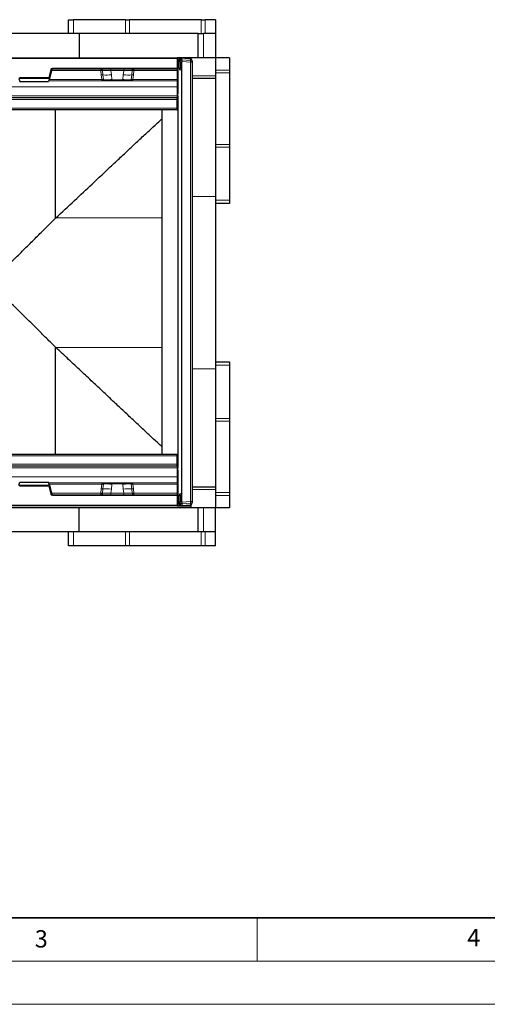
# Model space of a CAD drawing. Units: millimetres. Extents: x 0 to 420, y 0 to 297.
# Drawn here: x 138 to 192, y 0 to 114 of the extents above; entities that cross this region are included whole.
import ezdxf

# ---------------------------------------------------------------- set-up
doc = ezdxf.new("R2010")
doc.units = ezdxf.units.MM
doc.styles.add('SLDTEXTSTYLE0', font='TXT', dxfattribs={"width": 0.605})

msp = doc.modelspace()

# ---------------------------------------------------------------- linework, layer by layer
at = {"color": 7, "linetype": 'Continuous', "lineweight": 25}
for p, q in [((143.1781, 112.1923), (143.1781, 113.7923)), ((143.1781, 113.7923), (143.7781, 113.7923)), ((149.7784, 113.7923), (143.7781, 113.7923)), ((149.7784, 113.7923), (150.238, 113.7923)), ((158.521, 113.7923), (150.238, 113.7923)), ((158.521, 113.7923), (158.9806, 113.7923)), ((160.1781, 113.7923), (158.9806, 113.7923)), ((160.1781, 113.7923), (160.1781, 112.1923)), ((144.4061, 112.1923), (123.9501, 112.1923)), ((144.4061, 112.1923), (144.4061, 109.3923)), ((158.1781, 112.1923), (144.4061, 112.1923)), ((158.1781, 109.3923), (158.1781, 112.1923)), ((158.1781, 112.1923), (158.7781, 112.1923)), ((160.1781, 112.1923), (158.7781, 112.1923)), ((160.1781, 112.1923), (160.1781, 109.3923)), ((56.2281, 109.3923), (155.7281, 109.3923)), ((157.3781, 109.3923), (155.7281, 109.3923)), ((155.8281, 109.2923), (155.8281, 108.1923)), ((156.2773, 109.3352), (156.1247, 109.2928)), ((156.1247, 109.2928), (156.1264, 109.2932)), ((157.2962, 109.243), (156.2778, 109.3352)), ((156.2781, 109.1604), (156.2781, 109.3351)), ((157.2956, 109.2429), (157.2962, 109.243)), ((160.1781, 109.3923), (157.3781, 109.3923)), ((157.3781, 109.217), (157.3781, 109.3923)), ((160.1781, 109.3923), (160.1781, 107.2928)), ((161.7781, 109.3923), (160.1781, 109.3923)), ((161.7781, 109.3923), (161.7781, 107.9639)), ((155.8281, 108.1923), (155.8281, 107.9106)), ((155.9781, 108.9279), (155.9781, 109.1001)), ((155.9781, 108.1761), (155.9781, 108.9279)), ((156.1264, 109.1209), (156.2779, 109.1601)), ((156.2781, 108.1354), (156.2781, 108.9613)), ((156.2781, 58.8491), (156.2781, 108.1354)), ((157.4781, 109.0438), (157.4781, 108.8753)), ((157.4781, 108.8753), (157.4781, 58.1092)), ((140.9882, 106.9967), (137.4681, 106.9967)), ((137.4681, 106.9967), (137.5591, 106.6572)), ((140.9882, 106.9967), (140.8972, 106.6572)), ((140.9114, 107.0967), (140.9882, 106.9967)), ((141.2619, 108.0181), (140.9882, 106.9967)), ((155.7281, 108.0923), (141.3585, 108.0923)), ((155.8281, 107.9106), (155.8281, 106.8835)), ((156.2781, 107.9423), (156.1264, 107.9829)), ((160.1781, 106.9923), (157.4781, 106.9923)), ((160.1781, 107.2928), (160.1781, 106.9923)), ((160.1781, 106.9923), (160.1781, 93.346)), ((161.7781, 107.9639), (161.7781, 107.6527)), ((161.7781, 107.6527), (161.7781, 99.3823)), ((137.5591, 106.6572), (140.8972, 106.6572)), ((147.2196, 106.71), (147.2139, 106.71)), ((147.6997, 106.71), (147.5448, 106.71)), ((149.4637, 106.71), (148.2125, 106.71)), ((150.1315, 106.71), (149.9766, 106.71)), ((150.4624, 106.71), (150.4567, 106.71)), ((155.8281, 106.8835), (155.8281, 106.7998)), ((155.8281, 106.7998), (155.8281, 106.0468)), ((155.8281, 106.0468), (155.8281, 105.2551)), ((155.7281, 104.8289), (155.8281, 104.8289)), ((155.7281, 104.7929), (155.7281, 104.8289)), ((155.7281, 104.7481), (155.7281, 104.7929)), ((155.7281, 104.5616), (155.7281, 104.7481)), ((155.8281, 104.8289), (155.8281, 62.1556)), ((155.7281, 103.5801), (155.7281, 104.5616)), ((155.7281, 103.3923), (155.7281, 103.5801)), ((155.7281, 103.3923), (56.2281, 103.3923)), ((141.6454, 103.3923), (141.6454, 90.7983)), ((155.7281, 103.3923), (153.9781, 103.3923)), ((153.9781, 103.3923), (153.9781, 63.5923)), ((155.7281, 103.3923), (155.8281, 103.3923)), ((161.7781, 99.3823), (161.7781, 99.0711)), ((161.7781, 99.0711), (161.7781, 92.9323)), ((160.1781, 93.346), (160.1781, 73.4389)), ((161.7781, 92.5323), (160.1781, 92.5323)), ((161.7781, 92.9323), (161.7781, 92.5323)), ((141.6454, 90.7983), (141.7328, 90.8803)), ((141.6454, 75.9862), (141.6454, 63.5923)), ((141.7328, 75.9043), (141.6454, 75.9862)), ((160.1781, 74.2523), (161.7781, 74.2523)), ((161.7781, 74.2523), (161.7781, 73.8523)), ((160.1781, 73.4389), (160.1781, 59.7923)), ((161.7781, 73.8523), (161.7781, 67.7134)), ((161.7781, 67.7134), (161.7781, 67.4022)), ((161.7781, 67.4022), (161.7781, 59.1318)), ((56.2281, 63.5923), (155.7281, 63.5923)), ((153.9781, 63.5923), (155.7281, 63.5923)), ((155.7281, 63.4045), (155.7281, 63.5923)), ((155.7281, 63.5923), (155.8281, 63.5923)), ((155.7281, 62.423), (155.7281, 63.4045)), ((155.7281, 62.2364), (155.7281, 62.423)), ((155.7281, 62.1917), (155.7281, 62.2364)), ((155.7281, 62.1556), (155.7281, 62.1917)), ((155.7281, 62.1556), (155.8281, 62.1556)), ((155.8281, 61.7294), (155.8281, 60.9377)), ((137.4681, 59.9878), (137.5591, 60.3273)), ((137.5591, 60.3273), (140.8972, 60.3273)), ((140.9882, 59.9878), (140.8972, 60.3273)), ((155.8281, 60.9377), (155.8281, 60.1847)), ((137.4681, 59.9878), (140.9882, 59.9878)), ((140.9882, 59.9878), (140.9114, 59.8878)), ((140.9882, 59.9878), (141.2619, 58.9664)), ((147.2139, 60.2745), (147.2196, 60.2745)), ((147.5448, 60.2745), (147.6997, 60.2745)), ((148.2125, 60.2745), (149.4637, 60.2745)), ((149.9766, 60.2745), (150.1315, 60.2745)), ((150.4567, 60.2745), (150.4624, 60.2745)), ((155.8281, 60.1847), (155.8281, 60.101)), ((155.8281, 60.101), (155.8281, 59.074)), ((157.4781, 59.7923), (160.1781, 59.7923)), ((160.1781, 59.7923), (160.1781, 59.4917)), ((160.1781, 59.4917), (160.1781, 57.3923)), ((141.3585, 58.8923), (155.7281, 58.8923)), ((155.8281, 59.074), (155.8281, 58.7923)), ((155.8281, 58.7923), (155.8281, 57.6923)), ((155.9781, 58.0567), (155.9781, 58.8084)), ((155.9781, 57.8844), (155.9781, 58.0567)), ((156.1264, 59.0016), (156.2781, 59.0423)), ((156.2781, 58.0232), (156.2781, 58.8491)), ((157.4781, 58.1092), (157.4781, 57.9408)), ((161.7781, 59.1318), (161.7781, 58.8206)), ((161.7781, 58.8206), (161.7781, 57.3923)), ((155.7281, 57.5923), (56.2281, 57.5923)), ((157.3781, 57.3923), (57.3781, 57.3923)), ((144.4061, 54.5923), (144.4061, 57.3923)), ((155.7281, 57.5923), (157.3781, 57.5923)), ((156.1247, 57.6917), (156.2773, 57.6494)), ((156.1264, 57.6914), (156.1247, 57.6917)), ((156.2779, 57.8244), (156.1264, 57.8636)), ((156.2778, 57.6493), (157.2962, 57.7416)), ((156.2781, 57.8241), (156.2781, 57.6495)), ((157.2962, 57.7416), (157.2956, 57.7416)), ((157.3781, 57.5923), (157.3781, 57.7676)), ((157.3781, 57.3923), (157.3781, 57.5923)), ((160.1781, 57.3923), (157.3781, 57.3923)), ((158.1781, 54.5923), (158.1781, 57.3923)), ((160.1781, 54.5923), (160.1781, 57.3923)), ((161.7781, 57.3923), (160.1781, 57.3923)), ((144.4061, 54.5923), (123.9501, 54.5923)), ((143.1781, 52.9923), (143.1781, 54.5923)), ((158.1781, 54.5923), (144.4061, 54.5923)), ((158.7781, 54.5923), (158.1781, 54.5923)), ((160.1781, 54.5923), (158.7781, 54.5923)), ((160.1781, 52.9923), (160.1781, 54.5923)), ((143.7781, 52.9923), (143.1781, 52.9923)), ((149.7784, 52.9923), (143.7781, 52.9923)), ((150.238, 52.9923), (149.7784, 52.9923)), ((158.521, 52.9923), (150.238, 52.9923)), ((158.9806, 52.9923), (158.521, 52.9923)), ((160.1781, 52.9923), (158.9806, 52.9923))]:
    msp.add_line(p, q, dxfattribs=at)
at = {"color": 8, "linetype": 'Continuous', "lineweight": 18}
for p, q in [((143.7781, 113.7923), (143.7781, 112.1923)), ((149.7784, 112.1923), (149.7784, 113.7923)), ((150.238, 113.7923), (150.238, 112.1923)), ((158.521, 112.1923), (158.521, 113.7923)), ((158.9806, 113.7923), (158.9806, 112.1923)), ((158.7781, 112.1923), (158.7781, 109.3923)), ((155.7281, 109.2923), (56.2281, 109.2923)), ((155.7281, 109.2923), (155.7281, 109.3923)), ((155.7281, 108.1923), (155.7281, 109.2923)), ((155.7281, 109.2923), (155.8281, 109.2923)), ((156.2779, 109.3352), (156.1264, 109.2932)), ((156.1264, 109.2932), (156.1264, 109.1209)), ((157.2956, 109.2429), (156.2781, 109.3351)), ((157.2956, 109.0744), (157.2956, 109.2429)), ((141.3585, 108.1923), (155.7281, 108.1923)), ((141.3585, 108.1923), (141.3585, 108.0923)), ((155.7281, 108.1923), (155.8281, 108.1923)), ((155.7281, 108.0923), (155.7281, 108.1923)), ((156.1264, 108.9279), (155.9781, 108.9279)), ((156.1264, 108.1761), (155.9781, 108.1761)), ((156.2779, 108.9671), (156.1264, 108.9279)), ((156.1264, 108.9279), (156.1264, 108.1761)), ((156.1264, 108.1761), (156.2781, 108.1354)), ((156.2781, 109.1604), (157.2956, 109.0744)), ((157.2956, 108.8753), (156.2781, 108.9613)), ((157.2956, 58.1092), (157.2956, 108.8753)), ((157.2956, 108.8753), (157.4781, 108.8753)), ((137.5448, 107.0967), (140.9114, 107.0967)), ((140.9114, 107.0967), (141.1653, 108.044)), ((141.1653, 108.044), (141.2619, 108.0181)), ((146.9203, 107.9045), (141.2314, 107.9045)), ((146.9203, 107.9045), (146.9758, 107.4094)), ((146.9758, 107.4094), (147.0356, 106.8774)), ((147.1167, 107.916), (147.1716, 107.4212)), ((147.2307, 106.8894), (147.1716, 107.4212)), ((148.1005, 107.9132), (148.1005, 108.0923)), ((149.5758, 107.9132), (148.1005, 107.9132)), ((148.1505, 107.4369), (148.1005, 107.9132)), ((148.1505, 107.4369), (148.2089, 106.8788)), ((149.4674, 106.8788), (149.5258, 107.4369)), ((149.5258, 107.4369), (149.5758, 107.9132)), ((149.5758, 107.9132), (149.5758, 108.0923)), ((150.5047, 107.4212), (150.4456, 106.8894)), ((150.5596, 107.916), (150.5047, 107.4212)), ((150.6407, 106.8774), (150.7005, 107.4094)), ((150.7005, 107.4094), (150.756, 107.9045)), ((155.7281, 107.9045), (150.756, 107.9045)), ((155.7281, 107.9045), (155.7281, 108.0923)), ((155.7281, 106.8774), (155.7281, 107.9045)), ((157.4781, 107.2928), (160.1781, 107.2928)), ((160.1781, 107.9639), (161.7781, 107.9639)), ((161.7781, 107.6527), (160.1781, 107.6527)), ((56.2281, 106.0407), (155.7281, 106.0407)), ((140.9114, 106.71), (147.2139, 106.71)), ((147.0356, 106.8774), (140.9562, 106.8774)), ((147.0384, 106.864), (147.0356, 106.8774)), ((147.0465, 106.8124), (147.0384, 106.864)), ((147.0492, 106.7714), (147.0465, 106.8124)), ((147.2307, 106.8894), (147.2335, 106.8625)), ((147.2356, 106.8416), (147.2335, 106.8625)), ((147.4276, 106.8383), (147.6099, 106.8383)), ((148.2089, 106.8788), (148.2125, 106.8444)), ((149.4637, 106.8444), (148.2125, 106.8444)), ((148.2125, 106.71), (148.2125, 106.8444)), ((149.4637, 106.8444), (149.4674, 106.8788)), ((149.4637, 106.71), (149.4637, 106.8444)), ((150.2487, 106.8383), (150.0664, 106.8383)), ((150.4407, 106.8416), (150.4428, 106.8625)), ((150.4456, 106.8894), (150.4428, 106.8625)), ((150.4624, 106.71), (155.7281, 106.71)), ((150.6298, 106.8124), (150.6271, 106.7714)), ((150.6378, 106.864), (150.6298, 106.8124)), ((150.6407, 106.8774), (150.6378, 106.864)), ((155.7281, 106.8774), (150.6407, 106.8774)), ((155.7281, 106.71), (155.7281, 106.8774)), ((155.7281, 106.0407), (155.7281, 106.71)), ((155.7281, 104.9794), (155.7281, 106.0407)), ((56.2281, 104.9794), (155.7281, 104.9794)), ((155.7281, 104.7929), (56.2281, 104.7929)), ((56.2281, 104.7481), (155.7281, 104.7481)), ((155.7281, 104.7929), (155.7281, 104.9794)), ((155.7281, 104.7481), (155.7281, 104.7929)), ((155.7281, 104.7929), (155.8281, 104.7929)), ((155.7281, 104.5616), (155.7281, 104.7481)), ((155.7281, 104.7481), (155.8281, 104.7481)), ((155.7281, 104.5616), (56.2281, 104.5616)), ((56.2281, 103.5801), (155.7281, 103.5801)), ((155.7281, 103.5801), (155.7281, 104.5616)), ((155.7281, 104.5616), (155.8281, 104.5616)), ((155.7281, 103.3923), (155.7281, 103.5801)), ((155.7281, 103.5801), (155.8281, 103.5801)), ((160.1781, 99.3823), (161.7781, 99.3823)), ((161.7781, 99.0711), (160.1781, 99.0711)), ((160.1781, 93.346), (157.4781, 93.346)), ((160.1781, 92.9323), (161.7781, 92.9323)), ((153.9781, 90.8803), (141.7328, 90.8803)), ((153.9781, 75.9043), (141.7328, 75.9043)), ((160.1781, 73.4389), (157.4781, 73.4389)), ((161.7781, 73.8523), (160.1781, 73.8523)), ((160.1781, 67.7134), (161.7781, 67.7134)), ((161.7781, 67.4022), (160.1781, 67.4022)), ((155.7281, 63.4045), (56.2281, 63.4045)), ((155.7281, 63.4045), (155.7281, 63.5923)), ((155.7281, 62.423), (155.7281, 63.4045)), ((155.7281, 63.4045), (155.8281, 63.4045)), ((56.2281, 62.423), (155.7281, 62.423)), ((155.7281, 62.2364), (56.2281, 62.2364)), ((56.2281, 62.1917), (155.7281, 62.1917)), ((155.7281, 62.0051), (56.2281, 62.0051)), ((155.7281, 62.2364), (155.7281, 62.423)), ((155.7281, 62.423), (155.8281, 62.423)), ((155.7281, 62.1917), (155.7281, 62.2364)), ((155.7281, 62.2364), (155.8281, 62.2364)), ((155.7281, 62.0051), (155.7281, 62.1917)), ((155.7281, 62.1917), (155.8281, 62.1917)), ((155.7281, 60.9438), (155.7281, 62.0051)), ((155.7281, 60.9438), (56.2281, 60.9438)), ((155.7281, 60.2745), (155.7281, 60.9438)), ((140.9114, 59.8878), (137.5448, 59.8878)), ((147.2139, 60.2745), (140.9114, 60.2745)), ((141.1653, 58.9405), (140.9114, 59.8878)), ((140.9562, 60.1071), (147.0356, 60.1071)), ((146.9758, 59.5751), (146.9203, 59.0801)), ((147.0356, 60.1071), (146.9758, 59.5751)), ((147.0356, 60.1071), (147.0384, 60.1206)), ((147.0384, 60.1206), (147.0465, 60.1721)), ((147.0465, 60.1721), (147.0492, 60.2131)), ((147.1716, 59.5633), (147.1167, 59.0685)), ((147.1716, 59.5633), (147.2307, 60.0952)), ((147.2335, 60.122), (147.2307, 60.0952)), ((147.2355, 60.143), (147.2335, 60.122)), ((147.6099, 60.1462), (147.4276, 60.1462)), ((148.1505, 59.5476), (148.1005, 59.0714)), ((148.2089, 60.1057), (148.1505, 59.5476)), ((148.2125, 60.1402), (148.2089, 60.1057)), ((148.2125, 60.2745), (148.2125, 60.1402)), ((148.2125, 60.1402), (149.4637, 60.1402)), ((149.4637, 60.2745), (149.4637, 60.1402)), ((149.4674, 60.1057), (149.4637, 60.1402)), ((149.4674, 60.1057), (149.5258, 59.5476)), ((149.5258, 59.5476), (149.5758, 59.0714)), ((150.0664, 60.1462), (150.2487, 60.1462)), ((150.4407, 60.143), (150.4428, 60.122)), ((150.4428, 60.122), (150.4456, 60.0952)), ((150.4456, 60.0952), (150.5047, 59.5633)), ((155.7281, 60.2745), (150.4624, 60.2745)), ((150.5047, 59.5633), (150.5596, 59.0685)), ((150.6271, 60.2131), (150.6298, 60.1721)), ((150.6298, 60.1721), (150.6378, 60.1206)), ((150.6378, 60.1206), (150.6407, 60.1071)), ((150.7005, 59.5751), (150.6407, 60.1071)), ((150.6407, 60.1071), (155.7281, 60.1071)), ((150.756, 59.0801), (150.7005, 59.5751)), ((155.7281, 60.1071), (155.7281, 60.2745)), ((155.7281, 59.0801), (155.7281, 60.1071)), ((160.1781, 59.4917), (157.4781, 59.4917)), ((141.2619, 58.9664), (141.1653, 58.9405)), ((141.2314, 59.0801), (146.9203, 59.0801)), ((141.3585, 58.8923), (141.3585, 58.7923)), ((155.7281, 58.7923), (141.3585, 58.7923)), ((148.1005, 59.0714), (148.1005, 58.8923)), ((148.1005, 59.0714), (149.5758, 59.0714)), ((149.5758, 59.0714), (149.5758, 58.8923)), ((150.756, 59.0801), (155.7281, 59.0801)), ((155.7281, 58.8923), (155.7281, 59.0801)), ((155.7281, 58.7923), (155.7281, 58.8923)), ((155.7281, 57.6923), (155.7281, 58.7923)), ((155.8281, 58.7923), (155.7281, 58.7923)), ((156.1264, 58.8084), (155.9781, 58.8084)), ((156.1264, 58.0567), (155.9781, 58.0567)), ((156.2781, 58.8491), (156.1264, 58.8084)), ((156.1264, 58.8084), (156.1264, 58.0567)), ((156.1264, 58.0567), (156.2779, 58.0175)), ((156.2781, 58.0232), (157.2956, 58.1092)), ((157.2956, 58.1092), (157.4781, 58.1092)), ((160.1781, 59.1318), (161.7781, 59.1318)), ((161.7781, 58.8206), (160.1781, 58.8206)), ((56.2281, 57.6923), (155.7281, 57.6923)), ((155.8281, 57.6923), (155.7281, 57.6923)), ((155.7281, 57.5923), (155.7281, 57.6923)), ((156.1264, 57.8636), (156.1264, 57.6914)), ((156.1264, 57.6914), (156.2779, 57.6493)), ((157.2956, 57.9101), (156.2781, 57.8241)), ((156.2781, 57.6495), (157.2956, 57.7416)), ((157.2956, 57.7416), (157.2956, 57.9101)), ((158.7781, 57.3923), (158.7781, 54.5923)), ((143.7781, 54.5923), (143.7781, 52.9923)), ((149.7784, 52.9923), (149.7784, 54.5923)), ((150.238, 54.5923), (150.238, 52.9923)), ((158.521, 52.9923), (158.521, 54.5923)), ((158.9806, 54.5923), (158.9806, 52.9923))]:
    msp.add_line(p, q, dxfattribs=at)
at = {"color": 7, "linetype": 'Continuous', "lineweight": 35}
msp.add_line((20, 10), (415, 10), dxfattribs=at)
at = {"color": 7, "linetype": 'Continuous', "lineweight": 18}
for p, q in [((165, 10), (165, 5)), ((15, 5), (415, 5)), ((0, 0), (420, 0))]:
    msp.add_line(p, q, dxfattribs=at)
at = {"color": 8, "linetype": 'Continuous', "lineweight": 18, "flags": 128}
for points in [[(147.6997, 106.71), (147.6836, 106.7124), (147.668, 106.7195), (147.6535, 106.731), (147.6403, 106.7465), (147.6291, 106.7657), (147.6201, 106.7879), (147.6136, 106.8123), (147.6099, 106.8383)], [(149.9766, 106.71), (149.9927, 106.7124), (150.0082, 106.7195), (150.0228, 106.731), (150.0359, 106.7465), (150.0472, 106.7657), (150.0562, 106.7879), (150.0627, 106.8123), (150.0664, 106.8383)], [(147.6997, 60.2745), (147.6836, 60.2721), (147.668, 60.2651), (147.6535, 60.2536), (147.6403, 60.238), (147.6291, 60.2188), (147.6201, 60.1966), (147.6136, 60.1722), (147.6099, 60.1462)], [(149.9766, 60.2745), (149.9927, 60.2721), (150.0082, 60.2651), (150.0228, 60.2536), (150.0359, 60.238), (150.0472, 60.2188), (150.0562, 60.1966), (150.0627, 60.1722), (150.0664, 60.1462)]]:
    msp.add_lwpolyline(points, dxfattribs=at)
at = {"color": 7, "linetype": 'Continuous', "lineweight": 25}
for centre, radius, start, end in [((155.7281, 109.2923), 0.1, 0, 90), ((156.1781, 109.1001), 0.2, 105.507713, 180), ((157.2781, 109.0438), 0.2, 0, 84.823297), ((155.7281, 108.1923), 0.1, 270, 0), ((156.1781, 108.1761), 0.2, 180, 255), ((141.3585, 107.9923), 0.1, 90, 165), ((141.3585, 58.9923), 0.1, 195, 270), ((155.7281, 58.7923), 0.1, 0, 90), ((156.1781, 58.8084), 0.2, 105, 180), ((155.7281, 57.6923), 0.1, 270, 0), ((156.1781, 57.8844), 0.2, 180, 254.492287), ((157.2781, 57.9408), 0.2, 275.176703, 0)]:
    msp.add_arc(centre, radius, start, end, dxfattribs=at)
at = {"color": 8, "linetype": 'Continuous', "lineweight": 18}
for centre, radius, start, end in [((156.178, 109.1001), 0.1999, 104.977835, 179.988439), ((157.2782, 109.0437), 0.1999, 0.015434, 85.019348), ((141.3585, 107.9923), 0.2, 90, 165), ((156.178, 108.9278), 0.1999, 104.977835, 179.988439), ((156.3285, 108.0795), 0.2241, 154.463003, 205.536997), ((156.3445, 109.0244), 0.2385, 156.125659, 203.874341), ((156.6716, 108.9749), 0.6319, 350.934784, 9.065216), ((157.2782, 108.8753), 0.1999, 0.015434, 85.019348), ((147.1434, 106.2618), 1.1597, 88.608441, 98.310519), ((147.6068, 110.8138), 3.4204, 262.690282, 279.147355), ((150.0695, 110.8138), 3.4204, 260.852645, 277.309718), ((150.5329, 106.2618), 1.1597, 81.689481, 91.391559), ((155.753, 108.3186), 0.4148, 266.557891, 280.429085), ((147.2064, 105.6886), 1.201, 88.843812, 98.178016), ((147.1317, 106.2889), 0.5826, 79.932361, 99.208864), ((147.0688, 106.3512), 0.4618, 80.4482, 92.763878), ((147.2472, 106.8081), 0.1018, 180.830575, 254.244719), ((147.4127, 107.5084), 0.6703, 254.497619, 271.277808), ((147.3829, 106.8584), 0.1483, 186.513193, 269.579031), ((147.5592, 106.8409), 0.1317, 181.142191, 263.702453), ((147.3786, 114.6983), 7.8634, 271.685035, 276.060713), ((150.2976, 114.6983), 7.8634, 263.939287, 268.314965), ((150.117, 106.8409), 0.1317, 276.297546, 358.8578), ((150.2636, 107.5084), 0.6703, 268.722192, 285.502381), ((150.2933, 106.8584), 0.1483, 270.420969, 353.486807), ((150.5446, 106.2889), 0.5826, 80.79113, 100.067633), ((150.4698, 105.6886), 1.201, 81.821984, 91.156188), ((150.429, 106.8081), 0.1018, 285.754773, 359.169574), ((150.6075, 106.3512), 0.4618, 87.236122, 99.5518), ((155.753, 107.2915), 0.4148, 266.557891, 280.429085), ((155.733, 106.8052), 0.0953, 267.082568, 356.749988), ((155.753, 106.4548), 0.4148, 266.557891, 280.429085), ((155.753, 105.3935), 0.4148, 266.557891, 280.429085), ((155.753, 61.5911), 0.4148, 79.570915, 93.442109), ((155.753, 60.5298), 0.4148, 79.570915, 93.442109), ((147.1434, 60.7227), 1.1597, 261.689481, 271.391559), ((147.2064, 61.2959), 1.201, 261.821984, 271.156188), ((147.1317, 60.6956), 0.5826, 260.79113, 280.067633), ((147.0688, 60.6333), 0.4618, 267.236122, 279.5518), ((147.2472, 60.1765), 0.1018, 105.754773, 179.169574), ((147.6068, 56.1707), 3.4204, 80.852645, 97.309718), ((147.4127, 59.4761), 0.6703, 88.722192, 105.502381), ((147.3829, 60.1261), 0.1483, 90.420969, 173.486807), ((147.5592, 60.1436), 0.1317, 96.297546, 178.8578), ((147.3786, 52.2863), 7.8634, 83.939287, 88.314965), ((150.2976, 52.2863), 7.8634, 91.685035, 96.060713), ((150.0695, 56.1707), 3.4204, 82.690282, 99.147355), ((150.117, 60.1436), 0.1317, 1.142191, 83.702453), ((150.2636, 59.4761), 0.6703, 74.497619, 91.277808), ((150.2933, 60.1261), 0.1483, 6.513193, 89.579031), ((150.5446, 60.6956), 0.5826, 259.932366, 279.208869), ((150.4698, 61.2959), 1.201, 268.843812, 278.178016), ((150.429, 60.1765), 0.1018, 0.830575, 74.244719), ((150.5329, 60.7227), 1.1597, 268.608441, 278.310519), ((150.6075, 60.6333), 0.4618, 260.4482, 272.763878), ((155.733, 60.1793), 0.0953, 3.250012, 92.917432), ((155.753, 59.693), 0.4148, 79.570915, 93.442109), ((141.3585, 58.9923), 0.2, 195, 270), ((155.753, 58.666), 0.4148, 79.570915, 93.442109), ((156.178, 58.0567), 0.1999, 180.011561, 255.022165), ((156.3285, 58.905), 0.2241, 154.463003, 205.536997), ((156.3445, 57.9601), 0.2385, 156.125659, 203.874341), ((156.6716, 58.0096), 0.6319, 350.934784, 9.065216), ((157.2782, 58.1093), 0.1999, 274.980652, 359.984566), ((156.178, 57.8845), 0.1999, 180.011561, 255.022165), ((157.2782, 57.9408), 0.1999, 274.980652, 359.984566)]:
    msp.add_arc(centre, radius, start, end, dxfattribs=at)
at = {"color": 7, "linetype": 'Continuous', "lineweight": 25}
for centre, major_axis, ratio, start_param, end_param in [((155.7133, 109.1855), (0.5648, 0.1495), 0.01159496, 6.28011544, 6.31085243), ((156.2958, 108.9583), (-0.0171, 0.2021), 0.08455418, 0.04923714, 1.52031934), ((155.7133, 109.0075), (0.5648, 0.1529), 0.01155462, 6.25132216, 6.28005769), ((155.7133, 109.0075), (0.5645, -0.0528), 0.3526344, 0.03299781, 0.06173334), ((155.7281, 105.2551), (0, 1.638), 0.06104854, 4.5463944, 4.71238898), ((155.7281, 61.7294), (0, 1.638), 0.06104854, 4.71238898, 4.87838356), ((156.2958, 58.0262), (0.0171, 0.2021), 0.08455418, 1.62127332, 3.09235551), ((155.7133, 57.977), (0.5645, 0.0528), 0.3526344, 6.22145197, 6.25018749), ((155.7133, 57.977), (0.5648, -0.1529), 0.01155462, 0.00312762, 0.03186314), ((155.7133, 57.799), (0.5648, -0.1495), 0.01159496, 6.25551818, 6.28625518)]:
    msp.add_ellipse(centre, major_axis=major_axis, ratio=ratio, start_param=start_param, end_param=end_param, dxfattribs=at)
at = {"color": 8, "linetype": 'Continuous', "lineweight": 18}
for centre, major_axis, start_param, end_param in [((148.1136, 107.8923), (1.0077, -0.021), 1.5843053, 2.99584284), ((149.5626, 107.8923), (1.0077, 0.021), 0.14574981, 1.55728735), ((148.1136, 59.0923), (1.0077, 0.021), 3.28734247, 4.69888001), ((149.5626, 59.0923), (1.0077, -0.021), 4.72589795, 6.1374355)]:
    msp.add_ellipse(centre, major_axis=major_axis, ratio=0.02046737, start_param=start_param, end_param=end_param, dxfattribs=at)
at = {"color": 7, "linetype": 'Continuous', "lineweight": 25}
for points in [[(147.1167, 107.916), (147.1113, 107.9397), (147.1006, 107.9872), (147.0542, 108.0448), (146.9921, 108.0846), (146.9442, 108.0897), (146.9203, 108.0923)], [(150.5596, 107.916), (150.5649, 107.9397), (150.5757, 107.9872), (150.6221, 108.0448), (150.6841, 108.0846), (150.732, 108.0897), (150.756, 108.0923)], [(147.1167, 59.0685), (147.1113, 59.0448), (147.1006, 58.9973), (147.0542, 58.9397), (146.9921, 58.8999), (146.9442, 58.8948), (146.9203, 58.8923)], [(150.5596, 59.0685), (150.5649, 59.0448), (150.5757, 58.9973), (150.6221, 58.9397), (150.6841, 58.8999), (150.732, 58.8948), (150.756, 58.8923)]]:
    msp.add_open_spline(points, degree=3, dxfattribs=at)
at = {"color": 8, "linetype": 'Continuous', "lineweight": 18}
for points in [[(146.9203, 107.9045), (146.9203, 107.9294), (146.9203, 107.9794), (146.9203, 108.0411), (146.9203, 108.0839), (146.9203, 108.0895), (146.9203, 108.0923)], [(150.756, 107.9045), (150.756, 107.9294), (150.756, 107.9794), (150.756, 108.0411), (150.756, 108.0839), (150.756, 108.0895), (150.756, 108.0923)], [(146.9203, 59.0801), (146.9203, 59.0551), (146.9203, 59.0051), (146.9203, 58.9435), (146.9203, 58.9006), (146.9203, 58.895), (146.9203, 58.8923)], [(150.756, 58.8923), (150.756, 58.895), (150.756, 58.9006), (150.756, 58.9435), (150.756, 59.0051), (150.756, 59.0551), (150.756, 59.0801)]]:
    msp.add_open_spline(points, degree=3, dxfattribs=at)
for points, knots in [([(147.1167, 107.916), (147.1112, 107.9166), (147.1001, 107.918), (147.0562, 107.9163), (146.9946, 107.9121), (146.9454, 107.907), (146.9203, 107.9045)], [0, 0, 0, 0, 0.23315009, 0.4770322, 0.73243997, 1, 1, 1, 1]), ([(150.756, 107.9045), (150.7308, 107.907), (150.6817, 107.9121), (150.62, 107.9163), (150.5762, 107.918), (150.565, 107.9166), (150.5596, 107.916)], [0, 0, 0, 0, 0.26756001, 0.52296778, 0.7668499, 1, 1, 1, 1]), ([(147.1454, 106.8066), (147.1309, 106.7999), (147.1092, 106.7899), (147.0825, 106.7772), (147.0647, 106.7719), (147.055, 106.7716), (147.0492, 106.7714)], [0, 0, 0, 0, 0.49952625, 0.74995473, 0.85129017, 1, 1, 1, 1]), ([(147.2355, 106.8416), (147.2271, 106.8376), (147.2101, 106.8297), (147.167, 106.8143), (147.1454, 106.8066)], [0, 0, 0, 0, 0.500180048, 1, 1, 1, 1]), ([(147.4276, 106.8383), (147.3829, 106.8386), (147.2936, 106.8392), (147.2549, 106.8408), (147.2355, 106.8416)], [0, 0, 0, 0, 0.50031491, 1, 1, 1, 1]), ([(148.2125, 106.8444), (148.1037, 106.8428), (147.8863, 106.8397), (147.702, 106.8388), (147.6099, 106.8383)], [0, 0, 0, 0, 0.50039414, 1, 1, 1, 1]), ([(150.0664, 106.8383), (149.9743, 106.8388), (149.79, 106.8397), (149.5725, 106.8428), (149.4637, 106.8444)], [0, 0, 0, 0, 0.49960586, 1, 1, 1, 1]), ([(150.4407, 106.8416), (150.4214, 106.8408), (150.3827, 106.8392), (150.2934, 106.8386), (150.2487, 106.8383)], [0, 0, 0, 0, 0.49968509, 1, 1, 1, 1]), ([(150.4407, 106.8416), (150.4491, 106.8376), (150.4661, 106.8298), (150.5092, 106.8143), (150.5309, 106.8066)], [0, 0, 0, 0, 0.49882157, 1, 1, 1, 1]), ([(150.6271, 106.7714), (150.6228, 106.7714), (150.6139, 106.7715), (150.5956, 106.7762), (150.5805, 106.7834), (150.5648, 106.7911), (150.5498, 106.7982), (150.538, 106.8034), (150.5309, 106.8066)], [0, 0, 0, 0, 0.10968645, 0.22960112, 0.50052556, 0.58981799, 0.75032019, 1, 1, 1, 1]), ([(147.0492, 60.2131), (147.0534, 60.2131), (147.0624, 60.213), (147.0806, 60.2083), (147.0957, 60.2011), (147.1115, 60.1935), (147.1265, 60.1864), (147.1382, 60.1811), (147.1454, 60.1779)], [0, 0, 0, 0, 0.10968645, 0.22960112, 0.50052556, 0.58981799, 0.75032019, 1, 1, 1, 1]), ([(147.2356, 60.143), (147.2271, 60.1469), (147.2102, 60.1547), (147.1671, 60.1702), (147.1454, 60.1779)], [0, 0, 0, 0, 0.49882157, 1, 1, 1, 1]), ([(147.2355, 60.143), (147.2549, 60.1438), (147.2936, 60.1454), (147.3829, 60.1459), (147.4276, 60.1462)], [0, 0, 0, 0, 0.49968509, 1, 1, 1, 1]), ([(147.6099, 60.1462), (147.702, 60.1458), (147.8863, 60.1448), (148.1037, 60.1417), (148.2125, 60.1402)], [0, 0, 0, 0, 0.499605862, 1, 1, 1, 1]), ([(149.4637, 60.1402), (149.5725, 60.1417), (149.79, 60.1448), (149.9743, 60.1458), (150.0664, 60.1462)], [0, 0, 0, 0, 0.50039414, 1, 1, 1, 1]), ([(150.2487, 60.1462), (150.2934, 60.1459), (150.3827, 60.1454), (150.4214, 60.1438), (150.4407, 60.143)], [0, 0, 0, 0, 0.50031491, 1, 1, 1, 1]), ([(150.4407, 60.143), (150.4492, 60.1469), (150.4662, 60.1548), (150.5093, 60.1702), (150.5309, 60.1779)], [0, 0, 0, 0, 0.50018005, 1, 1, 1, 1]), ([(150.5309, 60.1779), (150.5453, 60.1846), (150.567, 60.1946), (150.5938, 60.2073), (150.6115, 60.2127), (150.6213, 60.213), (150.6271, 60.2131)], [0, 0, 0, 0, 0.499526253, 0.749954728, 0.851290172, 1, 1, 1, 1]), ([(146.9203, 59.0801), (146.9454, 59.0775), (146.9946, 59.0725), (147.0562, 59.0683), (147.1001, 59.0665), (147.1112, 59.0679), (147.1167, 59.0685)], [0, 0, 0, 0, 0.26756001, 0.52296778, 0.7668499, 1, 1, 1, 1]), ([(150.5596, 59.0685), (150.565, 59.0679), (150.5762, 59.0665), (150.62, 59.0683), (150.6817, 59.0725), (150.7308, 59.0775), (150.756, 59.0801)], [0, 0, 0, 0, 0.2331501, 0.47703222, 0.73243999, 1, 1, 1, 1])]:
    msp.add_open_spline(points, degree=3, knots=knots, dxfattribs=at)
at = {"color": 7, "linetype": 'Continuous', "lineweight": 25}
for points, knots in [([(147.2139, 106.71), (147.1965, 106.7105), (147.163, 106.7113), (147.1158, 106.7206), (147.0765, 106.7387), (147.0583, 106.7605), (147.0492, 106.7714)], [0, 0, 0, 0, 0.25935348, 0.4987894, 0.74891482, 1, 1, 1, 1]), ([(147.3818, 106.71), (147.3759, 106.71), (147.3639, 106.71), (147.3273, 106.71), (147.2801, 106.71), (147.2398, 106.71), (147.2196, 106.71)], [0, 0, 0, 0, 0.25005464, 0.5008566, 0.75025974, 1, 1, 1, 1]), ([(147.5448, 106.71), (147.507, 106.71), (147.4311, 106.71), (147.3983, 106.71), (147.3818, 106.71)], [0, 0, 0, 0, 0.49847086, 1, 1, 1, 1]), ([(148.2125, 106.71), (148.1198, 106.71), (147.9348, 106.71), (147.778, 106.71), (147.6997, 106.71)], [0, 0, 0, 0, 0.50098524, 1, 1, 1, 1]), ([(149.9766, 106.71), (149.8983, 106.71), (149.7415, 106.71), (149.5564, 106.71), (149.4637, 106.71)], [0, 0, 0, 0, 0.49901725, 1, 1, 1, 1]), ([(150.2944, 106.71), (150.278, 106.71), (150.2452, 106.71), (150.1693, 106.71), (150.1315, 106.71)], [0, 0, 0, 0, 0.50152903, 1, 1, 1, 1]), ([(150.4567, 106.71), (150.4365, 106.71), (150.3961, 106.71), (150.3489, 106.71), (150.3123, 106.71), (150.3004, 106.71), (150.2944, 106.71)], [0, 0, 0, 0, 0.249879492, 0.50086961, 0.750077042, 1, 1, 1, 1]), ([(150.6271, 106.7714), (150.618, 106.7605), (150.5998, 106.7387), (150.5605, 106.7206), (150.5133, 106.7113), (150.4798, 106.7105), (150.4624, 106.71)], [0, 0, 0, 0, 0.25108473, 0.50120969, 0.74061948, 1, 1, 1, 1]), ([(155.8268, 104.9845), (155.8263, 104.9665), (155.8254, 104.9318), (155.815, 104.8934), (155.7993, 104.8658), (155.7819, 104.8462), (155.7551, 104.8313), (155.7362, 104.8296), (155.7281, 104.8289)], [0, 0, 0, 0, 0.26241437, 0.50506681, 0.56839827, 0.72504968, 0.88244934, 1, 1, 1, 1]), ([(141.7328, 90.8803), (142.4569, 91.5561), (143.9051, 92.9078), (145.7214, 94.6134), (147.2406, 96.0414), (148.4865, 97.2131), (149.7125, 98.3652), (150.8937, 99.4728), (152.0164, 100.5212), (152.9945, 101.4271), (153.6492, 102.0284), (153.9231, 102.2733), (153.9781, 102.3225)], [0, 0, 0, 0, 0.13502931, 0.27004169, 0.36219798, 0.45441977, 0.54655643, 0.65176445, 0.75695974, 0.86492412, 0.97287293, 1, 1, 1, 1]), ([(126.7108, 90.7983), (127.0879, 90.4252), (127.8433, 89.6779), (129.0624, 88.4696), (130.2162, 87.3253), (131.2884, 86.2614), (132.1483, 85.4078), (132.8481, 84.7138), (133.3354, 84.2293), (133.6808, 83.8896), (133.8976, 83.6709), (134.0404, 83.5406), (134.1137, 83.4543), (134.1744, 83.4353), (134.1951, 83.438), (134.244, 83.4654), (134.396, 83.6155), (135.0067, 84.2088), (135.9888, 85.1928), (137.257, 86.4484), (138.4536, 87.6364), (139.6183, 88.7911), (140.6913, 89.8544), (141.3436, 90.4997), (141.6454, 90.7983)], [0, 0, 0, 0, 0.08399133, 0.16827544, 0.25237417, 0.31557887, 0.37878693, 0.41914999, 0.45038234, 0.47243113, 0.48520744, 0.4921189, 0.49904993, 0.49983481, 0.50062591, 0.50180366, 0.50738329, 0.52949403, 0.61800248, 0.69651126, 0.77532616, 0.85406357, 0.93246624, 1, 1, 1, 1]), ([(141.6454, 75.9862), (141.2684, 76.3593), (140.513, 77.1067), (139.2939, 78.3149), (138.1401, 79.4593), (137.0679, 80.5231), (136.208, 81.3768), (135.5081, 82.0708), (135.0209, 82.5553), (134.6755, 82.8949), (134.4586, 83.1136), (134.3158, 83.244), (134.2425, 83.3303), (134.1819, 83.3492), (134.1612, 83.3465), (134.1122, 83.3191), (133.9603, 83.1691), (133.3495, 82.5757), (132.3675, 81.5917), (131.0993, 80.3362), (129.9026, 79.1481), (128.738, 77.9934), (127.665, 76.9301), (127.0127, 76.2849), (126.7108, 75.9862)], [0, 0, 0, 0, 0.08399133, 0.16827544, 0.25237417, 0.31557887, 0.37878693, 0.41914999, 0.45038234, 0.47243113, 0.48520744, 0.4921189, 0.49904993, 0.49983481, 0.50062591, 0.50180366, 0.50738329, 0.52949403, 0.61800248, 0.69651126, 0.77532616, 0.85406357, 0.93246624, 1, 1, 1, 1]), ([(153.9781, 64.4626), (153.8616, 64.5672), (153.5359, 64.8597), (152.8336, 65.506), (151.8978, 66.3739), (150.8215, 67.3793), (149.6732, 68.4563), (148.4838, 69.5741), (147.275, 70.7108), (145.991, 71.9179), (144.635, 73.191), (143.2154, 74.5213), (142.2269, 75.4434), (141.7328, 75.9043)], [0, 0, 0, 0, 0.05522095, 0.15440675, 0.2536037, 0.35521288, 0.45683311, 0.54618105, 0.63560659, 0.72497197, 0.81662362, 0.90833566, 1, 1, 1, 1]), ([(155.7281, 62.1556), (155.7353, 62.1551), (155.7515, 62.1538), (155.7754, 62.1425), (155.7922, 62.1271), (155.8097, 62.103), (155.8251, 62.0618), (155.8261, 62.0228), (155.8268, 62)], [0, 0, 0, 0, 0.10359406, 0.23686898, 0.37604941, 0.43221646, 0.67005538, 1, 1, 1, 1]), ([(147.0492, 60.2131), (147.0583, 60.224), (147.0765, 60.2458), (147.1158, 60.264), (147.163, 60.2732), (147.1965, 60.2741), (147.2139, 60.2745)], [0, 0, 0, 0, 0.25108473, 0.50120969, 0.74061948, 1, 1, 1, 1]), ([(147.2196, 60.2745), (147.2398, 60.2745), (147.2802, 60.2745), (147.3274, 60.2745), (147.364, 60.2745), (147.3759, 60.2745), (147.3818, 60.2745)], [0, 0, 0, 0, 0.249879492, 0.50086961, 0.750077042, 1, 1, 1, 1]), ([(147.3818, 60.2745), (147.3983, 60.2745), (147.4311, 60.2745), (147.507, 60.2745), (147.5448, 60.2745)], [0, 0, 0, 0, 0.50152903, 1, 1, 1, 1]), ([(147.6997, 60.2745), (147.778, 60.2745), (147.9348, 60.2745), (148.1198, 60.2745), (148.2125, 60.2745)], [0, 0, 0, 0, 0.49901725, 1, 1, 1, 1]), ([(149.4637, 60.2745), (149.5564, 60.2745), (149.7415, 60.2745), (149.8983, 60.2745), (149.9766, 60.2745)], [0, 0, 0, 0, 0.50098524, 1, 1, 1, 1]), ([(150.1315, 60.2745), (150.1693, 60.2745), (150.2452, 60.2745), (150.278, 60.2745), (150.2944, 60.2745)], [0, 0, 0, 0, 0.49847086, 1, 1, 1, 1]), ([(150.2944, 60.2745), (150.3004, 60.2745), (150.3124, 60.2745), (150.349, 60.2745), (150.3962, 60.2745), (150.4365, 60.2745), (150.4567, 60.2745)], [0, 0, 0, 0, 0.25005464, 0.5008566, 0.75025974, 1, 1, 1, 1]), ([(150.4624, 60.2745), (150.4798, 60.2741), (150.5133, 60.2732), (150.5605, 60.264), (150.5998, 60.2458), (150.618, 60.224), (150.6271, 60.2131)], [0, 0, 0, 0, 0.25935348, 0.4987894, 0.74891482, 1, 1, 1, 1])]:
    msp.add_open_spline(points, degree=3, knots=knots, dxfattribs=at)

# ---------------------------------------------------------------- texts
at = {"color": 7, "linetype": 'Continuous', "lineweight": 18, "char_height": 2, "attachment_point": 2, "style": 'SLDTEXTSTYLE0'}
for s, insert in [('3', (140.0453, 8.5647)), ('4', (190.0227, 8.7073))]:
    msp.add_mtext(s, dxfattribs=dict(at, insert=insert))

doc.saveas('drawing.dxf')
